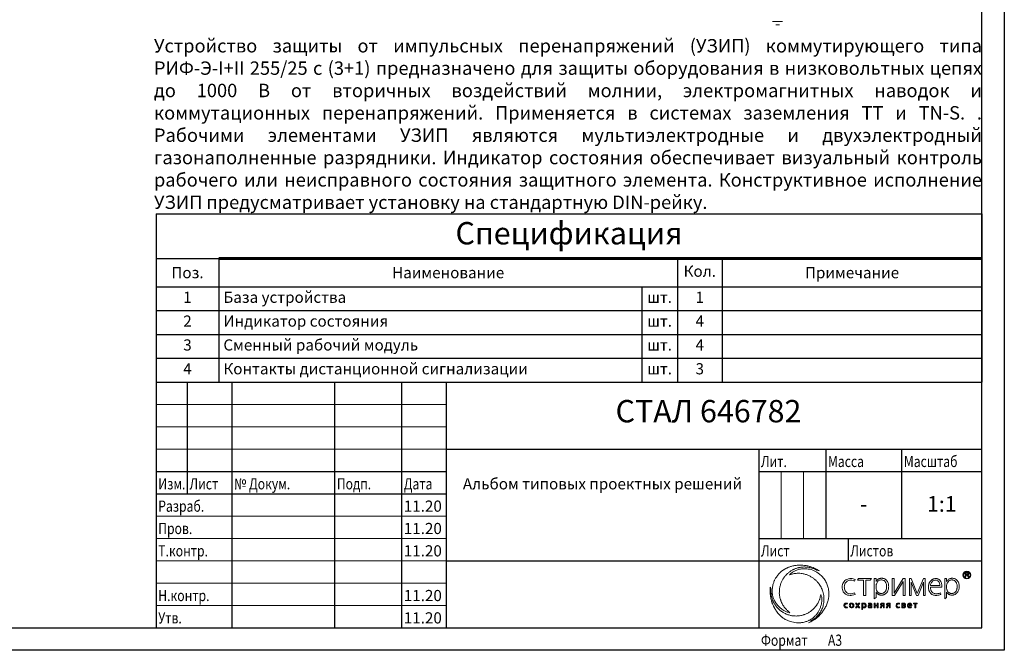
# Model space of a CAD drawing. Units: millimetres. Extents: x 1726 to 4194, y -2556 to 2421.
# Drawn here: x 3974 to 4194, y -1620 to -1479 of the extents above; entities that cross this region are included whole.
import ezdxf
from ezdxf.enums import TextEntityAlignment as Align

# ---------------------------------------------------------------- set-up
doc = ezdxf.new("R2010")
doc.units = ezdxf.units.MM
doc.layers.add('4', color=4, linetype='Continuous', lineweight=15)
doc.layers.add('Размеры', color=7, linetype='Continuous', lineweight=15)
doc.layers.add('Привязки', color=2, linetype='Continuous', lineweight=0, plot=False)
doc.layers.add('Рамка', color=7, linetype='Continuous')
doc.styles.get("Standard").update_dxf_attribs({"font": 'arial.ttf'})
doc.styles.add('TERMO_Isocpeur', font='isocpeur.ttf')
doc.styles.add('ЕСКД', font='tflex_b.shx', dxfattribs={"width": 0.8, "oblique": 15})
doc.styles.add('текст', font='isocpeui.ttf')

# ---------------------------------------------------------------- blocks, each defined once
blk = doc.blocks.new('*U5')
for p, q in [((230, 60), (415, 60)), ((230, 60), (230, 5)), ((237, 60), (237, 35)), ((247, 60), (247, 5)), ((270, 60), (270, 5)), ((285, 60), (285, 5)), ((295, 60), (295, 5)), ((295, 45), (415, 45)), ((365, 45), (365, 20)), ((380, 45), (380, 25)), ((397, 45), (397, 25)), ((230, 40), (295, 40)), ((365, 40), (415, 40)), ((230, 35), (295, 35)), ((365, 25), (415, 25)), ((385, 25), (385, 20)), ((295, 20), (415, 20)), ((365, 20), (365, 5))]:
    blk.add_line(p, q)
blk.add_lwpolyline([(20, 5), (415, 5), (415, 292), (20, 292)], close=True)
at = {"layer": '4'}
for p, q in [((230, 55), (295, 55)), ((230, 50), (295, 50)), ((230, 45), (295, 45)), ((370, 40), (370, 25)), ((375, 40), (375, 25)), ((230, 30), (295, 30)), ((230, 25), (295, 25)), ((230, 20), (295, 20)), ((230, 15), (295, 15)), ((230, 10), (295, 10))]:
    blk.add_line(p, q, dxfattribs=at)
at = {"layer": 'Привязки'}
blk.add_lwpolyline([(0, 0), (420, 0), (420, 297), (0, 297)], close=True, dxfattribs=at)
at = {"layer": 'Рамка'}
blk.add_lwpolyline([(0, 297), (420, 297), (420, 0), (0, 0)], close=True, dxfattribs=at)
at = {"style": 'ЕСКД', "width": 0.8}
for s, p in [('Лит.', (365.5, 41)), ('Масса', (380.5, 41)), ('Масштаб', (397.5, 41)), ('Изм.', (230.5, 36)), ('Лист', (237.5, 36)), ('№ Докум.', (247.5, 36)), ('Подп.', (270.5, 36)), ('Дата', (285.5, 36)), ('Разраб.', (230.5, 31)), ('Пров.', (230.5, 26)), ('Т.контр.', (230.5, 21)), ('Лист', (365.5, 21)), ('Листов', (385.5, 21)), ('Н.контр.', (230.5, 11)), ('Утв.', (230.5, 6)), ('Формат', (365.5, 1)), ('А3', (380.5, 1))]:
    blk.add_text(s, height=2.5, dxfattribs=at).set_placement(p)
at = {"style": 'текст'}
for s, height, p in [('А4', 0.025, (419.605, 0.01)), ('А2', 0.00833, (419.868, 0.003)), ('А1', 0.00625, (419.901, 0.003)), ('А0', 0.005, (419.921, 0.002))]:
    blk.add_text(s, height=height, dxfattribs=at).set_placement(p)
for tag, p, height in [('28', (105, 286), 3.5), ('27', (91, 283), 3.5), ('29', (105, 279), 3.5), ('ИЗМ4', (230.5, 56), 2.5), ('ЛИСТИЗМ4', (237.5, 56), 2.5), ('№ДОКУМИЗМ4', (247.5, 56), 2.5), ('ПОДПИЗМ4', (270.5, 56), 2.5), ('ДАТАИЗМ4', (285.5, 56), 2.5), ('ИЗМ3', (230.5, 51), 2.5), ('ЛИСТИЗМ3', (237.5, 51), 2.5), ('№ДОКУМИЗМ3', (247.5, 51), 2.5), ('ПОДПИЗМ3', (270.5, 51), 2.5), ('ДАТАИЗМ3', (285.5, 51), 2.5), ('ИЗМ2', (230.5, 46), 2.5), ('ЛИСТИЗМ2', (237.5, 46), 2.5), ('№ДОКУМИЗМ2', (247.5, 46), 2.5), ('ПОДПИЗМ2', (270.5, 46), 2.5), ('ДАТАИЗМ2', (285.5, 46), 2.5), ('ИЗМ1', (230.5, 41), 2.5), ('ЛИСТИЗМ1', (237.5, 41), 2.5), ('№ДОКУМИЗМ1', (247.5, 41), 2.5), ('ПОДПИЗМ1', (270.5, 41), 2.5), ('ДАТАИЗМ1', (285.5, 41), 2.5), ('РАЗРАБ', (247.5, 31), 2.5), ('ДАТАРАЗРАБ', (285.5, 31), 2.5), ('ПРОВ', (247.5, 26), 2.5), ('ДАТАПРОВ', (285.5, 26), 2.5), ('ТКОНТР', (247.5, 21), 2.5), ('ДАТАТКОНТР', (285.5, 21), 2.5), ('ЛИСТОВ', (400.5, 21), 2.5), ('10', (230.5, 16), 2.5), ('11', (247.5, 16), 2.5), ('12', (270.5, 16), 2.5), ('13', (285.5, 16), 2.5), ('НКОНТР', (247.5, 11), 2.5), ('ДАТАНКОНТР', (285.5, 11), 2.5), ('УТВ', (247.5, 6), 2.5), ('ДАТАУТВ', (285.5, 6), 2.5)]:
    blk.add_attdef(tag, p, '', height=height, dxfattribs=at)
for tag, p, height, rotation in [('ОБОЗНАЧЕНИЕ-ВЕРХ', (71.075, 286), 3.5, 180), ('ПРИМЕНЯЕМОСТЬ', (19, 232.5), 2.5, 90), ('СПРАВ№', (19, 172.5), 2.5, 90), ('ДАТАУЧЁТАДУБЛ', (19, 115.5), 2.5, 90), ('ИНВ№ДУБЛ', (19, 90.5), 2.5, 90), ('ВЗАМИНВ№', (19, 65.5), 2.5, 90), ('ДАТАУЧЁТА', (19, 30.5), 2.5, 90), ('ИНВ№ПОДЛ', (19, 5.5), 2.5, 90)]:
    blk.add_attdef(tag, p, '', height=height, rotation=rotation, dxfattribs=at)
blk.add_attdef('30', text='', height=5, dxfattribs=at).set_placement((355, 64), align=Align.MIDDLE)
for tag, height, p in [('НАИМЕНОВАНИЕ1', 2.5, (330, 36)), ('НАИМЕНОВАНИЕ2', 2.5, (330, 31)), ('МАССА', 3.5, (388.5, 31)), ('МАСШТАБ', 3.5, (406, 31)), ('НАИМЕНОВАНИЕ3', 2.5, (330, 26)), ('НАИМЕНОВАНИЕ4', 2.5, (330, 21)), ('ЛИСТ', 2.5, (380.5, 21)), ('МАТЕРИАЛ1', 2.5, (330, 16)), ('МАТЕРИАЛ2', 2.5, (330, 11)), ('ПРЕДПРИЯТИЕ', 3.5, (390, 11)), ('МАТЕРИАЛ3', 2.5, (330, 6))]:
    blk.add_attdef(tag, text='', height=height, dxfattribs=at).set_placement(p, align=Align.CENTER)
for tag, p in [('ЛИТЕРА', (367.5, 31)), ('ЛИТЕРА2', (372.5, 31)), ('ЛИТЕРА3', (377.5, 31))]:
    blk.add_attdef(tag, text='', height=2.5, dxfattribs=at).set_placement(p, align=Align.RIGHT)
for tag, p in [('ИНДЕКС', (367.5, 31)), ('ИНДЕКС2', (372.5, 31)), ('ИНДЕКС3', (377.5, 31))]:
    blk.add_attdef(tag, text='', height=2.5, dxfattribs=at).set_placement(p, align=Align.TOP_LEFT)
blk = doc.blocks.new('*T36')
at = {"color": 0, "lineweight": -2, "transparency": 16777216}
for p, q in [((0, 0), (185, 0)), ((0, 0), (0, -37.67)), ((185, 0), (185, -37.67)), ((0, -10), (14.09, -10)), ((14.09, -10), (14.09, -37.67)), ((116.79, -10), (116.79, -37.67)), ((126.79, -10), (126.79, -37.67)), ((0, -16.33), (185, -16.33)), ((108.79, -16.33), (108.79, -37.67)), ((0, -21.67), (185, -21.67)), ((0, -27), (185, -27)), ((0, -32.33), (185, -32.33)), ((0, -37.67), (185, -37.67))]:
    blk.add_line(p, q, dxfattribs=at)
at = {"color": 0, "linetype": 'ByBlock', "lineweight": 60, "transparency": 16777216}
blk.add_line((14.09, -10), (185, -10), dxfattribs=at)
at = {"color": 0, "transparency": 16777216, "style": 'TERMO_Isocpeur'}
for s, insert, char_height, width, attachment_point in [('Спецификация', (92.5, -5), 5, 182, 5), ('{\\C256;Поз.}', (7.05, -13.17), 2.5, 11.0922, 5), ('{\\C256;Наименование}', (65.44, -13.17), 2.5, 99.702, 5), ('Кол.', (121.79, -13.17), 2.5, 7, 5), ('{\\C256;Примечание}', (155.9, -13.17), 2.5, 55.2058, 5), ('1', (7.05, -19), 2.5, 12.0922, 5), ('База устройства', (15.09, -19), 2.5, 92.702, 4), ('1', (121.79, -19), 2.5, 8, 5), ('шт.', (112.79, -19), 2.5, 6, 5), ('2', (7.05, -24.33), 2.5, 12.0922, 5), ('Индикатор состояния', (15.09, -24.33), 2.5, 92.702, 4), ('шт.', (112.79, -24.33), 2.5, 6, 5), ('4', (121.79, -24.33), 2.5, 8, 5), ('3', (7.05, -29.67), 2.5, 12.0922, 5), ('Сменный рабочий модуль', (15.09, -29.67), 2.5, 92.702, 4), ('4', (121.79, -29.67), 2.5, 8, 5), ('шт.', (112.79, -29.67), 2.5, 6, 5), ('4', (7.05, -35), 2.5, 12.0922, 5), ('Контакты дистанционной сигнализации', (15.09, -35), 2.5, 92.702, 4), ('шт.', (112.79, -35), 2.5, 6, 5), ('3', (121.79, -35), 2.5, 8, 5)]:
    blk.add_mtext(s, dxfattribs=dict(at, insert=insert, char_height=char_height, width=width, attachment_point=attachment_point))

msp = doc.modelspace()

# ---------------------------------------------------------------- hatches: boundary and pattern name
at = {"lineweight": 15, "transparency": 33554687}
h = msp.add_hatch(color=0, dxfattribs=at)
h.dxf.hatch_style = 1
edge = h.paths.add_edge_path()
edge.add_spline(control_points=[(4186.045, -1603.499), (4186.091, -1603.517), (4186.185, -1603.554), (4186.258, -1603.692), (4186.345, -1603.808), (4186.397, -1603.889), (4186.421, -1603.926)], knot_values=[0, 0, 0, 0, 0.1429293, 0.295297, 0.4483099, 0.5817739, 0.5817739, 0.5817739, 0.5817739], degree=3, periodic=0)
edge.add_line((4186.421, -1603.926), (4186.615, -1603.926))
edge.add_spline(control_points=[(4186.615, -1603.926), (4186.595, -1603.888), (4186.549, -1603.806), (4186.462, -1603.691), (4186.382, -1603.555), (4186.293, -1603.497), (4186.248, -1603.468)], knot_values=[0, 0, 0, 0, 0.1286509, 0.2816638, 0.4340315, 0.5937588, 0.5937588, 0.5937588, 0.5937588], degree=3, periodic=0)
edge.add_arc((4186.229, -1603.195), 0.273, 274.10497, 453.42545)
edge.add_line((4186.212, -1602.922), (4185.704, -1602.922))
edge.add_line((4185.704, -1602.922), (4185.704, -1603.926))
edge.add_line((4185.704, -1603.926), (4185.872, -1603.926))
edge.add_line((4185.872, -1603.926), (4185.872, -1603.499))
edge.add_line((4185.872, -1603.499), (4186.045, -1603.499))
h.paths.add_polyline_path([(4185.872, -1603.331), (4185.872, -1603.059), (4186.221, -1603.059, -0.9940876), (4186.238, -1603.331)], flags=16)

# ---------------------------------------------------------------- linework, layer by layer
at = {"color": 0, "lineweight": 15}
for p, q in [((4152.514, -1602.412), (4153.079, -1602.56)), ((4185.704, -1603.926), (4185.704, -1602.922)), ((4185.704, -1602.922), (4186.212, -1602.922)), ((4186.221, -1603.059), (4185.872, -1603.059)), ((4185.872, -1603.059), (4185.872, -1603.331)), ((4160.924, -1604.824), (4161.077, -1604.441)), ((4161.588, -1604.62), (4161.824, -1604.257)), ((4162.922, -1604.62), (4161.588, -1604.62)), ((4161.824, -1604.257), (4164.698, -1604.257)), ((4162.922, -1604.62), (4162.922, -1608.049)), ((4163.422, -1608.049), (4163.422, -1604.62)), ((4163.422, -1604.62), (4164.404, -1604.62)), ((4164.404, -1604.62), (4164.698, -1604.257)), ((4165.765, -1604.257), (4165.326, -1604.257)), ((4165.326, -1604.257), (4165.326, -1608.784)), ((4165.765, -1604.91), (4165.765, -1604.257)), ((4169.322, -1604.257), (4169.793, -1604.257)), ((4169.322, -1608.02), (4169.322, -1604.257)), ((4169.793, -1604.257), (4169.793, -1607.511)), ((4169.793, -1607.511), (4171.834, -1604.257)), ((4169.876, -1608.02), (4171.834, -1604.899)), ((4171.834, -1604.257), (4172.237, -1604.257)), ((4171.834, -1608.02), (4171.834, -1604.899)), ((4172.237, -1604.257), (4172.237, -1608.02)), ((4173.636, -1604.257), (4173.234, -1604.257)), ((4173.234, -1604.257), (4173.234, -1608.02)), ((4174.991, -1607.577), (4173.636, -1604.257)), ((4173.636, -1608.02), (4173.636, -1605.087)), ((4174.771, -1608.02), (4173.636, -1605.087)), ((4174.991, -1607.577), (4176.346, -1604.257)), ((4175.211, -1608.02), (4176.346, -1605.087)), ((4176.346, -1604.257), (4176.749, -1604.257)), ((4176.346, -1608.02), (4176.346, -1605.087)), ((4176.749, -1604.257), (4176.749, -1608.02)), ((4181.56, -1604.257), (4181.121, -1604.257)), ((4181.121, -1604.257), (4181.121, -1608.784)), ((4181.56, -1604.91), (4181.56, -1604.257)), ((4185.704, -1603.926), (4185.872, -1603.926)), ((4185.872, -1603.331), (4186.238, -1603.331)), ((4185.872, -1603.926), (4185.872, -1603.499)), ((4185.872, -1603.499), (4186.045, -1603.499)), ((4186.421, -1603.926), (4186.615, -1603.926)), ((4142.198, -1606.744), (4142.075, -1606.214)), ((4160.94, -1607.457), (4161.041, -1607.793)), ((4165.765, -1605.713), (4165.765, -1606.51)), ((4165.765, -1608.49), (4165.765, -1607.306)), ((4177.921, -1606.155), (4180.472, -1606.155)), ((4177.935, -1605.811), (4180.041, -1605.811)), ((4180.281, -1607.784), (4180.195, -1607.452)), ((4181.56, -1605.713), (4181.56, -1606.51)), ((4181.56, -1608.49), (4181.56, -1607.306)), ((4159.314, -1609.972), (4159.358, -1609.784)), ((4161.129, -1609.746), (4161.368, -1609.746)), ((4161.129, -1609.746), (4161.506, -1610.285)), ((4161.368, -1609.746), (4161.626, -1610.114)), ((4161.883, -1609.746), (4161.626, -1610.114)), ((4162.122, -1609.746), (4161.745, -1610.285)), ((4162.122, -1609.746), (4161.883, -1609.746)), ((4162.732, -1609.748), (4162.546, -1609.748)), ((4162.546, -1609.748), (4162.546, -1611.214)), ((4162.732, -1609.748), (4162.732, -1609.92)), ((4162.922, -1608.049), (4163.422, -1608.049)), ((4164.087, -1609.994), (4164.038, -1609.843)), ((4165.326, -1608.784), (4165.765, -1608.49)), ((4165.35, -1609.748), (4165.577, -1609.748)), ((4165.35, -1609.748), (4165.35, -1610.8)), ((4165.577, -1609.748), (4165.577, -1610.179)), ((4166.023, -1610.179), (4166.023, -1609.748)), ((4166.023, -1609.748), (4166.25, -1609.748)), ((4166.25, -1609.748), (4166.25, -1610.8)), ((4167.588, -1609.786), (4167.588, -1610.8)), ((4168.943, -1609.786), (4168.943, -1610.8)), ((4169.876, -1608.02), (4169.322, -1608.02)), ((4170.992, -1609.972), (4171.036, -1609.784)), ((4171.525, -1609.786), (4171.525, -1610.804)), ((4172.237, -1608.02), (4171.834, -1608.02)), ((4173.636, -1608.02), (4173.234, -1608.02)), ((4174.107, -1609.747), (4174.947, -1609.747)), ((4174.107, -1609.937), (4174.107, -1609.747)), ((4174.771, -1608.02), (4175.211, -1608.02)), ((4174.947, -1609.747), (4174.947, -1609.937)), ((4176.346, -1608.02), (4176.749, -1608.02)), ((4181.121, -1608.784), (4181.56, -1608.49)), ((4159.312, -1610.6), (4159.362, -1610.766)), ((4161.506, -1610.285), (4161.129, -1610.824)), ((4161.368, -1610.824), (4161.129, -1610.824)), ((4161.626, -1610.456), (4161.368, -1610.824)), ((4161.626, -1610.456), (4161.883, -1610.824)), ((4161.745, -1610.285), (4162.122, -1610.824)), ((4161.883, -1610.824), (4162.122, -1610.824)), ((4162.732, -1611.214), (4162.546, -1611.214)), ((4162.732, -1610.64), (4162.732, -1611.214)), ((4162.756, -1610.173), (4162.756, -1610.432)), ((4164.571, -1610.29), (4164.405, -1610.29)), ((4164.571, -1610.29), (4164.571, -1610.466)), ((4164.597, -1610.8), (4164.597, -1610.665)), ((4164.779, -1610.8), (4164.597, -1610.8)), ((4164.779, -1610.087), (4164.779, -1610.8)), ((4165.35, -1610.8), (4165.577, -1610.8)), ((4165.577, -1610.179), (4166.023, -1610.179)), ((4165.577, -1610.8), (4165.577, -1610.355)), ((4165.577, -1610.355), (4166.023, -1610.355)), ((4166.023, -1610.355), (4166.023, -1610.8)), ((4166.023, -1610.8), (4166.25, -1610.8)), ((4166.914, -1610.8), (4166.691, -1610.8)), ((4167.387, -1609.908), (4167.217, -1609.908)), ((4167.387, -1610.226), (4167.217, -1610.226)), ((4167.387, -1610.381), (4167.217, -1610.381)), ((4167.387, -1610.226), (4167.387, -1609.908)), ((4167.387, -1610.8), (4167.387, -1610.381)), ((4167.588, -1610.8), (4167.387, -1610.8)), ((4168.269, -1610.8), (4168.045, -1610.8)), ((4168.741, -1609.908), (4168.571, -1609.908)), ((4168.741, -1610.226), (4168.571, -1610.226)), ((4168.741, -1610.381), (4168.571, -1610.381)), ((4168.741, -1610.226), (4168.741, -1609.908)), ((4168.741, -1610.8), (4168.741, -1610.381)), ((4168.943, -1610.8), (4168.741, -1610.8)), ((4170.991, -1610.6), (4171.041, -1610.766)), ((4171.525, -1610.804), (4172.045, -1610.804)), ((4171.74, -1610.18), (4171.74, -1609.923)), ((4171.74, -1609.923), (4171.957, -1609.923)), ((4171.74, -1610.18), (4171.957, -1610.18)), ((4171.74, -1610.652), (4171.74, -1610.342)), ((4171.74, -1610.342), (4171.957, -1610.342)), ((4171.74, -1610.652), (4171.957, -1610.652)), ((4173.013, -1610.329), (4173.73, -1610.329)), ((4173.019, -1610.167), (4173.519, -1610.167)), ((4173.632, -1610.587), (4173.692, -1610.737)), ((4174.423, -1609.937), (4174.107, -1609.937)), ((4174.423, -1610.806), (4174.423, -1609.937)), ((4174.63, -1610.806), (4174.423, -1610.806)), ((4174.947, -1609.937), (4174.63, -1609.937)), ((4174.63, -1609.937), (4174.63, -1610.806))]:
    msp.add_line(p, q, dxfattribs=at)
for radius in [0.866, 0.747]:
    msp.add_circle((4186.081, -1603.471), radius, dxfattribs=at)
for radius in [0.273, 0.136]:
    msp.add_arc((4186.229, -1603.195), radius, 274.10497, 93.42545, dxfattribs=at)
for points in [[(4146.453, -1611.896), (4145.67, -1611.694), (4145.084, -1611.4), (4144.622, -1611.082), (4144.087, -1610.629), (4143.69, -1610.222), (4143.381, -1609.81), (4143.131, -1609.427), (4142.899, -1608.986), (4142.772, -1608.685), (4142.66, -1608.359), (4142.58, -1608.07), (4142.524, -1607.764), (4142.498, -1607.539), (4142.474, -1607.19), (4142.49, -1606.882), (4142.508, -1606.52), (4142.532, -1606.303), (4142.607, -1605.866), (4142.717, -1605.449), (4142.825, -1605.129), (4142.955, -1604.794), (4143.036, -1604.61), (4143.165, -1604.357), (4143.349, -1604.051), (4143.491, -1603.843), (4143.598, -1603.69), (4143.734, -1603.508), (4143.907, -1603.295), (4144.076, -1603.112), (4144.237, -1602.949), (4144.377, -1602.819), (4144.498, -1602.709), (4144.686, -1602.557), (4144.909, -1602.392), (4145.069, -1602.286), (4145.269, -1602.156), (4145.446, -1602.05), (4145.655, -1601.94), (4145.816, -1601.866), (4146, -1601.785), (4146.261, -1601.678), (4146.584, -1601.567), (4146.873, -1601.492), (4147.346, -1601.38), (4147.609, -1601.339), (4148.09, -1601.297), (4148.551, -1601.297), (4149.01, -1601.297), (4149.758, -1601.317), (4150.498, -1601.448), (4151.152, -1601.632), (4151.643, -1601.815), (4152.138, -1602.035), (4152.405, -1602.18), (4152.71, -1602.35), (4153.079, -1602.56)], [(4146.453, -1611.896), (4146.281, -1611.749), (4146.085, -1611.585), (4145.887, -1611.416), (4145.689, -1611.217), (4145.531, -1611.056), (4145.396, -1610.894), (4145.239, -1610.702), (4145.139, -1610.561), (4145.001, -1610.362), (4144.895, -1610.193), (4144.707, -1609.855), (4144.631, -1609.704), (4144.525, -1609.47), (4144.474, -1609.327), (4144.394, -1609.125), (4144.337, -1608.944), (4144.228, -1608.546), (4144.177, -1608.279), (4144.128, -1607.977), (4144.083, -1607.501), (4144.096, -1607.031), (4144.127, -1606.624), (4144.185, -1606.265), (4144.262, -1605.904), (4144.37, -1605.516), (4144.499, -1605.17), (4144.635, -1604.864), (4144.817, -1604.517), (4144.953, -1604.284), (4145.088, -1604.088), (4145.246, -1603.875), (4145.431, -1603.637), (4145.6, -1603.452), (4145.824, -1603.221), (4146.054, -1603.015), (4146.276, -1602.827), (4146.575, -1602.62), (4146.817, -1602.466), (4147.094, -1602.309), (4147.307, -1602.201), (4147.561, -1602.09), (4147.882, -1601.972), (4148.127, -1601.893), (4148.341, -1601.838), (4148.571, -1601.784), (4148.885, -1601.726), (4149.146, -1601.698), (4149.401, -1601.682), (4149.751, -1601.668), (4150.038, -1601.683), (4150.301, -1601.7), (4150.735, -1601.772), (4151.028, -1601.829), (4151.39, -1601.925), (4151.752, -1602.045), (4152.038, -1602.163), (4152.389, -1602.352), (4152.514, -1602.412)], [(4146.392, -1603.422), (4146.929, -1602.907), (4147.464, -1602.592), (4148.638, -1602.184), (4149.467, -1602.075), (4150.533, -1602.129), (4151.907, -1602.503), (4153.075, -1603.242), (4153.751, -1603.896), (4154.395, -1604.788), (4154.819, -1605.695), (4155.06, -1606.52), (4155.175, -1607.259), (4155.175, -1607.985), (4155.079, -1608.8), (4154.892, -1609.518), (4154.54, -1610.406), (4154.121, -1611.155), (4153.575, -1611.926), (4153.054, -1612.519), (4152.464, -1613.061), (4151.858, -1613.512), (4151.344, -1613.823), (4150.92, -1614.038), (4150.622, -1614.179)], [(4146.392, -1603.422), (4146.988, -1603.248), (4147.846, -1603.102), (4148.369, -1603.074), (4148.995, -1603.119), (4149.795, -1603.274), (4150.489, -1603.509), (4151.171, -1603.846), (4151.714, -1604.198), (4152.227, -1604.618), (4152.642, -1605.05), (4153.025, -1605.516), (4153.285, -1605.927), (4153.566, -1606.462), (4153.832, -1607.17), (4153.982, -1607.765), (4154.061, -1608.331), (4154.08, -1608.997), (4154.034, -1609.6), (4153.932, -1610.181), (4153.801, -1610.649), (4153.626, -1611.103), (4153.394, -1611.565), (4153.168, -1611.945), (4152.901, -1612.309), (4152.631, -1612.623), (4152.315, -1612.937), (4151.951, -1613.24), (4151.571, -1613.503), (4151.308, -1613.66), (4151.056, -1613.788)], [(4161.041, -1607.793), (4160.43, -1607.989), (4159.944, -1608.027), (4159.377, -1607.958), (4158.794, -1607.648), (4158.418, -1607.203), (4158.221, -1606.698), (4158.171, -1606.129), (4158.231, -1605.618), (4158.444, -1605.122), (4158.792, -1604.695), (4159.194, -1604.445), (4159.6, -1604.291), (4160.116, -1604.235), (4160.602, -1604.29), (4161.077, -1604.441)], [(4160.94, -1607.457), (4160.457, -1607.612), (4160.073, -1607.651), (4159.625, -1607.602), (4159.152, -1607.358), (4158.844, -1606.991), (4158.682, -1606.552), (4158.643, -1606.133), (4158.689, -1605.723), (4158.834, -1605.313), (4159.104, -1604.954), (4159.422, -1604.744), (4159.768, -1604.642), (4160.113, -1604.613), (4160.593, -1604.678), (4160.924, -1604.824)], [(4165.765, -1604.91), (4165.964, -1604.628), (4166.215, -1604.412), (4166.418, -1604.305), (4166.659, -1604.228), (4166.844, -1604.206), (4167.051, -1604.196), (4167.292, -1604.209), (4167.528, -1604.267), (4167.862, -1604.435), (4168.081, -1604.63), (4168.289, -1604.911), (4168.458, -1605.298), (4168.536, -1605.644), (4168.568, -1605.881), (4168.57, -1606.182), (4168.532, -1606.465), (4168.461, -1606.796), (4168.352, -1607.076), (4168.216, -1607.311), (4168.061, -1607.498), (4167.916, -1607.625), (4167.741, -1607.75), (4167.566, -1607.848), (4167.386, -1607.913), (4167.249, -1607.948), (4167.032, -1607.965), (4166.684, -1607.949), (4166.482, -1607.9), (4166.288, -1607.812), (4166.091, -1607.685), (4165.916, -1607.519), (4165.817, -1607.389), (4165.765, -1607.306)], [(4165.765, -1605.713), (4165.835, -1605.476), (4165.999, -1605.103), (4166.16, -1604.894), (4166.363, -1604.723), (4166.677, -1604.596), (4166.962, -1604.56), (4167.186, -1604.593), (4167.413, -1604.666), (4167.635, -1604.802), (4167.894, -1605.128), (4168.008, -1605.372), (4168.086, -1605.663), (4168.121, -1605.919), (4168.112, -1606.26), (4168.078, -1606.511), (4168.014, -1606.762), (4167.924, -1606.974), (4167.821, -1607.153), (4167.674, -1607.314), (4167.524, -1607.431), (4167.318, -1607.528), (4167.154, -1607.574), (4167.056, -1607.594), (4166.924, -1607.6), (4166.765, -1607.587), (4166.561, -1607.545), (4166.378, -1607.472), (4166.225, -1607.371), (4166.03, -1607.177), (4165.894, -1606.952), (4165.824, -1606.749), (4165.765, -1606.51)], [(4180.472, -1606.155), (4180.484, -1605.721), (4180.435, -1605.404), (4180.358, -1605.146), (4180.248, -1604.921), (4180.114, -1604.717), (4179.948, -1604.544), (4179.77, -1604.412), (4179.584, -1604.332), (4179.346, -1604.273), (4179.11, -1604.25), (4178.783, -1604.283), (4178.581, -1604.334), (4178.435, -1604.393), (4178.28, -1604.478), (4178.133, -1604.588), (4177.98, -1604.741), (4177.849, -1604.895), (4177.765, -1605.03), (4177.677, -1605.203), (4177.621, -1605.342), (4177.571, -1605.509), (4177.532, -1605.67), (4177.504, -1605.804), (4177.479, -1606.076), (4177.479, -1606.432), (4177.539, -1606.747), (4177.692, -1607.167), (4177.831, -1607.385), (4178.067, -1607.652), (4178.484, -1607.899), (4178.811, -1607.994), (4179.166, -1608.035), (4179.585, -1608.009), (4180.04, -1607.904), (4180.281, -1607.784)], [(4177.935, -1605.811), (4177.973, -1605.568), (4178.093, -1605.272), (4178.218, -1605.054), (4178.371, -1604.868), (4178.561, -1604.741), (4178.761, -1604.658), (4179.06, -1604.613), (4179.415, -1604.672), (4179.752, -1604.898), (4179.945, -1605.255), (4180.016, -1605.514), (4180.041, -1605.811)], [(4181.56, -1604.91), (4181.759, -1604.628), (4182.01, -1604.412), (4182.214, -1604.305), (4182.454, -1604.228), (4182.639, -1604.206), (4182.846, -1604.196), (4183.088, -1604.209), (4183.323, -1604.267), (4183.658, -1604.435), (4183.877, -1604.63), (4184.084, -1604.911), (4184.254, -1605.298), (4184.332, -1605.644), (4184.363, -1605.881), (4184.366, -1606.182), (4184.327, -1606.465), (4184.257, -1606.796), (4184.147, -1607.076), (4184.011, -1607.311), (4183.856, -1607.498), (4183.712, -1607.625), (4183.536, -1607.75), (4183.362, -1607.848), (4183.182, -1607.913), (4183.044, -1607.948), (4182.828, -1607.965), (4182.48, -1607.949), (4182.278, -1607.9), (4182.083, -1607.812), (4181.886, -1607.685), (4181.711, -1607.519), (4181.612, -1607.389), (4181.56, -1607.306)], [(4181.56, -1605.713), (4181.63, -1605.476), (4181.795, -1605.103), (4181.955, -1604.894), (4182.158, -1604.723), (4182.473, -1604.596), (4182.757, -1604.56), (4182.981, -1604.593), (4183.208, -1604.666), (4183.43, -1604.802), (4183.689, -1605.128), (4183.803, -1605.372), (4183.882, -1605.663), (4183.917, -1605.919), (4183.907, -1606.26), (4183.873, -1606.511), (4183.809, -1606.762), (4183.719, -1606.974), (4183.616, -1607.153), (4183.469, -1607.314), (4183.319, -1607.431), (4183.114, -1607.528), (4182.949, -1607.574), (4182.851, -1607.594), (4182.719, -1607.6), (4182.56, -1607.587), (4182.356, -1607.545), (4182.173, -1607.472), (4182.021, -1607.371), (4181.825, -1607.177), (4181.689, -1606.952), (4181.619, -1606.749), (4181.56, -1606.51)], [(4186.045, -1603.499), (4186.171, -1603.565), (4186.261, -1603.689), (4186.347, -1603.815), (4186.421, -1603.926)], [(4186.248, -1603.468), (4186.375, -1603.565), (4186.464, -1603.689), (4186.551, -1603.815), (4186.615, -1603.926)], [(4153.373, -1607.859), (4153.573, -1608.414), (4153.595, -1608.648), (4153.595, -1609.058), (4153.583, -1609.366), (4153.551, -1609.608), (4153.494, -1609.904), (4153.338, -1610.516), (4153.205, -1610.878), (4152.917, -1611.508), (4152.61, -1612.022), (4152.353, -1612.359), (4152.121, -1612.633), (4151.834, -1612.91), (4151.56, -1613.139), (4151.208, -1613.381), (4150.922, -1613.535), (4150.679, -1613.646), (4150.364, -1613.778), (4150.048, -1613.888), (4149.629, -1614.013), (4149.23, -1614.098), (4148.874, -1614.145), (4148.369, -1614.162), (4147.935, -1614.14), (4146.537, -1613.883), (4145.803, -1613.593), (4145.413, -1613.382), (4145.085, -1613.183), (4144.865, -1613.032), (4144.718, -1612.918), (4144.589, -1612.815), (4144.467, -1612.704), (4144.368, -1612.615), (4144.211, -1612.471), (4144.103, -1612.358), (4144.005, -1612.248), (4143.909, -1612.136), (4143.831, -1612.047), (4143.705, -1611.895), (4143.636, -1611.809), (4143.546, -1611.686), (4143.437, -1611.54), (4143.366, -1611.435), (4143.3, -1611.34), (4143.24, -1611.246), (4143.153, -1611.114), (4143.087, -1610.999), (4143.004, -1610.853), (4142.946, -1610.744), (4142.867, -1610.596), (4142.799, -1610.446), (4142.701, -1610.245), (4142.554, -1609.913), (4142.481, -1609.707), (4142.42, -1609.533), (4142.349, -1609.314), (4142.301, -1609.143), (4142.238, -1608.923), (4142.19, -1608.703), (4142.151, -1608.507), (4142.102, -1608.244), (4142.072, -1607.994), (4142.054, -1607.674), (4142.042, -1607.152), (4142.042, -1606.87), (4142.042, -1606.478), (4142.053, -1606.343), (4142.075, -1606.214)], [(4153.373, -1607.859), (4153.264, -1608.383), (4153.179, -1608.703), (4153.096, -1608.969), (4152.958, -1609.305), (4152.775, -1609.664), (4152.582, -1609.998), (4152.45, -1610.2), (4152.273, -1610.445), (4152.134, -1610.616), (4151.984, -1610.791), (4151.827, -1610.951), (4151.653, -1611.121), (4151.376, -1611.365), (4151.183, -1611.516), (4150.896, -1611.716), (4150.606, -1611.892), (4150.317, -1612.048), (4150.099, -1612.153), (4149.818, -1612.268), (4149.542, -1612.362), (4149.243, -1612.453), (4148.89, -1612.532), (4148.342, -1612.61), (4147.833, -1612.641), (4147.417, -1612.616), (4146.893, -1612.562), (4146.614, -1612.505), (4146.213, -1612.403), (4145.813, -1612.269), (4145.439, -1612.111), (4145.073, -1611.925), (4144.762, -1611.735), (4144.424, -1611.5), (4144.192, -1611.313), (4143.959, -1611.104), (4143.774, -1610.919), (4143.575, -1610.707), (4143.365, -1610.453), (4143.195, -1610.223), (4143.008, -1609.932), (4142.792, -1609.535), (4142.575, -1609.065), (4142.462, -1608.742), (4142.327, -1608.238), (4142.253, -1607.863), (4142.22, -1607.519), (4142.198, -1607.169), (4142.198, -1606.744)], [(4180.195, -1607.452), (4179.879, -1607.576), (4179.611, -1607.636), (4179.278, -1607.662), (4178.915, -1607.634), (4178.606, -1607.532), (4178.367, -1607.372), (4178.202, -1607.19), (4178.075, -1606.965), (4177.994, -1606.727), (4177.941, -1606.448), (4177.921, -1606.155)], [(4159.358, -1609.784), (4159.234, -1609.754), (4159.075, -1609.745), (4158.938, -1609.755), (4158.753, -1609.841), (4158.612, -1609.979), (4158.54, -1610.255), (4158.57, -1610.512), (4158.712, -1610.708), (4158.931, -1610.817), (4159.159, -1610.828), (4159.362, -1610.766)], [(4160.278, -1609.746), (4160.475, -1609.792), (4160.695, -1609.971), (4160.775, -1610.2), (4160.742, -1610.49), (4160.649, -1610.648), (4160.516, -1610.754), (4160.297, -1610.823), (4160.029, -1610.76), (4159.836, -1610.572), (4159.762, -1610.288), (4159.826, -1610.013), (4159.963, -1609.845), (4160.123, -1609.769), (4160.278, -1609.746)], [(4162.732, -1609.92), (4162.81, -1609.824), (4162.897, -1609.78), (4162.996, -1609.755), (4163.092, -1609.749), (4163.228, -1609.761), (4163.342, -1609.822), (4163.411, -1609.895), (4163.47, -1609.979), (4163.495, -1610.053), (4163.524, -1610.153), (4163.532, -1610.253), (4163.521, -1610.392), (4163.498, -1610.504), (4163.439, -1610.613), (4163.387, -1610.695), (4163.298, -1610.755), (4163.23, -1610.794), (4163.101, -1610.823), (4162.941, -1610.802), (4162.857, -1610.761), (4162.786, -1610.712), (4162.732, -1610.64)], [(4164.038, -1609.843), (4164.112, -1609.795), (4164.208, -1609.764), (4164.35, -1609.742), (4164.526, -1609.754), (4164.667, -1609.837), (4164.747, -1609.942), (4164.779, -1610.087)], [(4167.005, -1610.306), (4166.885, -1610.259), (4166.787, -1610.167), (4166.758, -1610.053), (4166.784, -1609.945), (4166.859, -1609.846), (4166.992, -1609.783), (4167.114, -1609.755), (4167.244, -1609.747), (4167.426, -1609.753), (4167.523, -1609.766), (4167.588, -1609.786)], [(4168.36, -1610.306), (4168.239, -1610.259), (4168.142, -1610.167), (4168.112, -1610.053), (4168.139, -1609.945), (4168.213, -1609.846), (4168.346, -1609.783), (4168.468, -1609.755), (4168.598, -1609.747), (4168.78, -1609.753), (4168.878, -1609.766), (4168.943, -1609.786)], [(4171.036, -1609.784), (4170.912, -1609.754), (4170.754, -1609.745), (4170.617, -1609.755), (4170.431, -1609.841), (4170.291, -1609.979), (4170.219, -1610.255), (4170.248, -1610.512), (4170.39, -1610.708), (4170.609, -1610.817), (4170.837, -1610.828), (4171.041, -1610.766)], [(4171.525, -1609.786), (4171.649, -1609.756), (4171.806, -1609.742), (4171.979, -1609.753), (4172.14, -1609.786), (4172.267, -1609.868), (4172.306, -1609.94), (4172.328, -1610.032), (4172.288, -1610.142), (4172.201, -1610.213), (4172.117, -1610.252)], [(4173.692, -1610.737), (4173.593, -1610.783), (4173.464, -1610.815), (4173.315, -1610.828), (4173.166, -1610.807), (4172.993, -1610.721), (4172.892, -1610.609), (4172.83, -1610.485), (4172.805, -1610.363), (4172.795, -1610.231), (4172.827, -1610.108), (4172.888, -1609.98), (4172.965, -1609.882), (4173.064, -1609.804), (4173.166, -1609.763), (4173.319, -1609.75), (4173.455, -1609.768), (4173.561, -1609.825), (4173.626, -1609.896), (4173.678, -1609.971), (4173.712, -1610.073), (4173.729, -1610.172), (4173.73, -1610.329)], [(4159.314, -1609.972), (4159.107, -1609.921), (4158.925, -1609.954), (4158.794, -1610.082), (4158.747, -1610.258), (4158.811, -1610.513), (4158.96, -1610.633), (4159.151, -1610.653), (4159.312, -1610.6)], [(4160.278, -1609.912), (4160.414, -1609.945), (4160.506, -1610.051), (4160.561, -1610.225), (4160.55, -1610.398), (4160.516, -1610.509), (4160.433, -1610.599), (4160.291, -1610.655), (4160.121, -1610.602), (4160.018, -1610.445), (4159.996, -1610.286), (4160.013, -1610.118), (4160.074, -1610.005), (4160.171, -1609.928), (4160.278, -1609.912)], [(4162.756, -1610.173), (4162.79, -1610.057), (4162.855, -1609.98), (4162.938, -1609.928), (4163.036, -1609.91), (4163.127, -1609.928), (4163.226, -1610), (4163.299, -1610.129), (4163.321, -1610.282), (4163.306, -1610.402), (4163.264, -1610.517), (4163.183, -1610.606), (4163.118, -1610.641), (4163.038, -1610.653), (4162.943, -1610.643), (4162.85, -1610.584), (4162.789, -1610.52), (4162.756, -1610.432)], [(4164.597, -1610.665), (4164.538, -1610.739), (4164.443, -1610.792), (4164.367, -1610.818), (4164.277, -1610.83), (4164.165, -1610.807), (4164.075, -1610.749), (4164.024, -1610.685), (4163.984, -1610.614), (4163.959, -1610.504), (4164.006, -1610.354), (4164.075, -1610.27), (4164.16, -1610.202), (4164.269, -1610.158), (4164.428, -1610.129), (4164.554, -1610.129)], [(4164.087, -1609.994), (4164.148, -1609.955), (4164.235, -1609.919), (4164.339, -1609.897), (4164.478, -1609.921), (4164.531, -1609.978), (4164.556, -1610.055), (4164.554, -1610.129)], [(4164.571, -1610.466), (4164.537, -1610.56), (4164.477, -1610.618), (4164.422, -1610.646), (4164.343, -1610.653), (4164.268, -1610.645), (4164.206, -1610.588), (4164.185, -1610.491), (4164.218, -1610.384), (4164.309, -1610.322), (4164.405, -1610.29)], [(4166.691, -1610.8), (4166.737, -1610.712), (4166.787, -1610.578), (4166.851, -1610.441), (4166.916, -1610.366), (4167.005, -1610.306)], [(4167.217, -1610.381), (4167.119, -1610.414), (4167.045, -1610.497), (4167.003, -1610.595), (4166.963, -1610.697), (4166.914, -1610.8)], [(4167.217, -1609.908), (4167.117, -1609.918), (4167.038, -1609.951), (4166.987, -1610.012), (4166.976, -1610.068), (4166.997, -1610.126), (4167.066, -1610.192), (4167.143, -1610.223), (4167.217, -1610.226)], [(4168.045, -1610.8), (4168.092, -1610.712), (4168.142, -1610.578), (4168.206, -1610.441), (4168.271, -1610.366), (4168.36, -1610.306)], [(4168.571, -1610.381), (4168.474, -1610.414), (4168.399, -1610.497), (4168.357, -1610.595), (4168.317, -1610.697), (4168.269, -1610.8)], [(4168.571, -1609.908), (4168.472, -1609.918), (4168.392, -1609.951), (4168.342, -1610.012), (4168.331, -1610.068), (4168.352, -1610.126), (4168.421, -1610.192), (4168.498, -1610.223), (4168.571, -1610.226)], [(4170.992, -1609.972), (4170.786, -1609.921), (4170.603, -1609.954), (4170.473, -1610.082), (4170.426, -1610.258), (4170.489, -1610.513), (4170.638, -1610.633), (4170.83, -1610.653), (4170.991, -1610.6)], [(4171.957, -1609.923), (4172.055, -1609.949), (4172.102, -1609.994), (4172.117, -1610.042), (4172.096, -1610.106), (4172.044, -1610.149), (4171.957, -1610.18)], [(4171.957, -1610.342), (4172.075, -1610.364), (4172.142, -1610.427), (4172.158, -1610.505), (4172.137, -1610.582), (4172.067, -1610.631), (4171.957, -1610.652)], [(4172.117, -1610.252), (4172.224, -1610.278), (4172.279, -1610.308), (4172.334, -1610.36), (4172.373, -1610.467), (4172.357, -1610.573), (4172.313, -1610.657), (4172.251, -1610.721), (4172.169, -1610.764), (4172.045, -1610.804)], [(4173.632, -1610.587), (4173.546, -1610.619), (4173.454, -1610.647), (4173.353, -1610.655), (4173.273, -1610.647), (4173.167, -1610.61), (4173.093, -1610.548), (4173.039, -1610.453), (4173.013, -1610.329)], [(4173.519, -1610.167), (4173.507, -1610.047), (4173.447, -1609.952), (4173.298, -1609.897), (4173.133, -1609.947), (4173.065, -1610.023), (4173.019, -1610.167)]]:
    msp.add_spline(points, degree=3, dxfattribs=at)
at = {"layer": 'Размеры', "lineweight": 20, "ltscale": 15}
for p, q in [((4143.7, -1479.588), (4142.552, -1479.588)), ((4142.552, -1479.588), (4144.823, -1479.588)), ((4143.29, -1480.327), (4143.7, -1480.327)), ((4143.7, -1480.327), (4144.11, -1480.327))]:
    msp.add_line(p, q, dxfattribs=at)

# ---------------------------------------------------------------- block references
at = {"color": 0}
ref = msp.add_blockref('*U5', (3774.474, -1620.307), dxfattribs=at)
ref.add_attrib('ОБОЗНАЧЕНИЕ', 'СТАЛ 646782', dxfattribs={"height": 5, "style": 'TERMO_Isocpeur'}).set_placement((4128.216, -1569.307), align=Align.CENTER)
ref.add_attrib('НАИМЕНОВАНИЕ1', 'Альбом типовых проектных решений', dxfattribs={"height": 2.5, "style": 'текст'}).set_placement((4104.474, -1584.307), align=Align.CENTER)
ref.add_attrib('МАССА', '-', dxfattribs={"height": 3.5, "style": 'текст'}).set_placement((4162.974, -1589.307), align=Align.CENTER)
ref.add_attrib('МАСШТАБ', '1:1', dxfattribs={"height": 3.5, "style": 'текст'}).set_placement((4180.474, -1589.307), align=Align.CENTER)
ref.add_attrib('ДАТАРАЗРАБ', '11.20', (4059.974, -1589.307), dxfattribs={"height": 2.5, "style": 'текст'})
ref.add_attrib('ДАТАПРОВ', '11.20', (4059.974, -1594.307), dxfattribs={"height": 2.5, "style": 'текст'})
ref.add_attrib('ДАТАТКОНТР', '11.20', (4059.974, -1599.307), dxfattribs={"height": 2.5, "style": 'текст'})
ref.add_attrib('ДАТАНКОНТР', '11.20', (4059.974, -1609.307), dxfattribs={"height": 2.5, "style": 'текст'})
ref.add_attrib('ДАТАУТВ', '11.20', (4059.974, -1614.307), dxfattribs={"height": 2.5, "style": 'текст'})
msp.add_blockref('*T36', (4004.474, -1522.641))

# ---------------------------------------------------------------- texts
at = {"color": 0, "linetype": 'Continuous', "insert": (4004.017, -1502.553), "char_height": 3, "width": 185.45739, "attachment_point": 4}
msp.add_mtext('\\pxqj;{\\C256;Устройство защиты от импульсных перенапряжений (УЗИП) коммутирующего типа РИФ-Э-I+II 255/25 с (3+1) предназначено для защиты оборудования в низковольтных цепях до 1000 В от вторичных воздействий молнии, электромагнитных наводок и коммутационных перенапряжений. Применяется в системах заземления TT и TN-S. . Рабочими элементами УЗИП являются мультиэлектродные и двухэлектродный газонаполненные разрядники. Индикатор состояния обеспечивает визуальный контроль рабочего или неисправного состояния защитного элемента. Конструктивное исполнение УЗИП предусматривает установку на стандартную DIN-рейку.}', dxfattribs=at)

doc.saveas('drawing.dxf')
